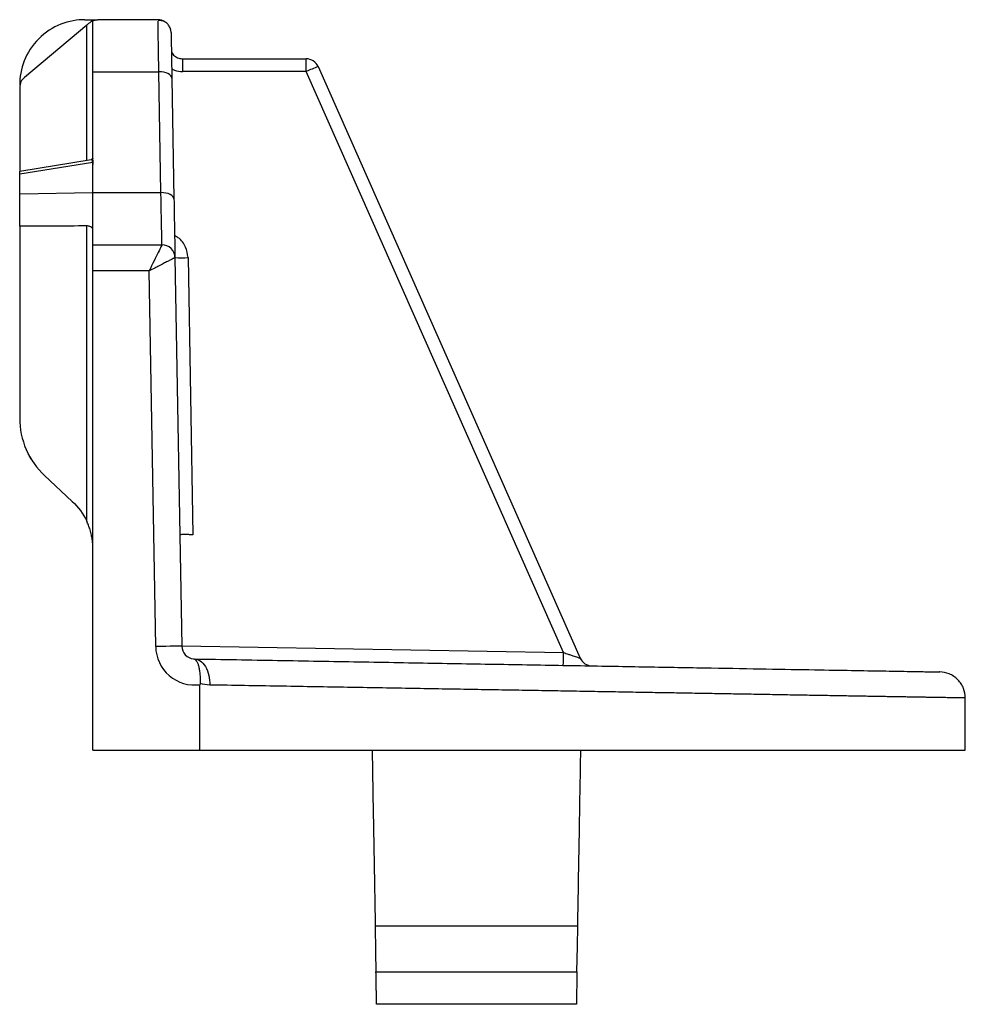
# Model space of a CAD drawing. Units: millimetres. Extents: x 62 to 335, y 50 to 272.
# Drawn here: x 275 to 311, y 140 to 178 of the extents above; entities that cross this region are included whole.
import ezdxf

# ---------------------------------------------------------------- set-up
doc = ezdxf.new("R2010")
doc.units = ezdxf.units.MM

msp = doc.modelspace()

# ---------------------------------------------------------------- linework, layer by layer
at = {"color": 7, "linetype": 'Continuous', "lineweight": 25}
for p, q in [((277.674, 177.81), (278.174, 177.81)), ((280.477, 177.81), (278.174, 177.81)), ((277.746, 177.604), (275.353, 175.595)), ((277.983, 175.81), (277.983, 177.772)), ((281.425, 175.819), (281.425, 176.31)), ((281.425, 176.31), (286.158, 176.31)), ((286.158, 175.819), (286.158, 176.31)), ((286.615, 176.013), (296.659, 153.333)), ((277.983, 175.81), (280.507, 175.81)), ((277.983, 172.429), (277.983, 175.81)), ((280.588, 171.179), (280.507, 175.81)), ((281.007, 175.569), (281.088, 170.938)), ((286.158, 175.819), (281.425, 175.819)), ((296.021, 153.546), (286.158, 175.819)), ((275.174, 175.212), (275.174, 172.027)), ((275.174, 172.009), (277.908, 172.448)), ((277.973, 172.332), (275.174, 171.882)), ((277.983, 172.254), (277.973, 172.332)), ((277.983, 171.179), (277.983, 172.254)), ((275.174, 171.13), (275.174, 171.882)), ((275.174, 171.13), (277.983, 171.179)), ((275.174, 169.889), (275.174, 171.13)), ((277.983, 171.179), (280.588, 171.179)), ((277.983, 169.75), (277.983, 171.179)), ((275.174, 169.889), (275.174, 162.527)), ((277.746, 158.578), (277.746, 169.903)), ((277.983, 169.179), (277.983, 169.75)), ((277.983, 169.179), (280.627, 169.179)), ((277.983, 168.179), (277.983, 169.179)), ((281.127, 168.688), (281.387, 153.793)), ((281.627, 168.688), (281.813, 158.055)), ((277.983, 149.81), (277.983, 168.179)), ((280.136, 168.179), (277.983, 168.179)), ((280.388, 153.776), (280.136, 168.179)), ((276.128, 160.333), (277.188, 159.344)), ((281.387, 153.802), (296.021, 153.546)), ((282.086, 149.81), (282.086, 152.315)), ((311.424, 149.81), (311.424, 151.803)), ((277.983, 149.81), (282.086, 149.81)), ((282.086, 149.81), (311.424, 149.81)), ((296.567, 143.06), (288.803, 143.06)), ((288.833, 141.31), (296.537, 141.31)), ((296.515, 140.06), (288.855, 140.06))]:
    msp.add_line(p, q, dxfattribs=at)
at = {"color": 8, "linetype": 'Continuous', "lineweight": 25}
msp.add_line((277.746, 172.422), (277.746, 177.604), dxfattribs=at)
at = {"color": 7, "linetype": 'Continuous', "lineweight": 25, "flags": 128}
for points in [[(280.977, 177.319), (280.966, 177.415), (280.939, 177.502)], [(281.007, 175.569), (280.997, 175.617), (280.968, 175.663), (280.922, 175.706), (280.859, 175.742), (280.784, 175.772), (280.698, 175.794), (280.604, 175.807), (280.507, 175.81)], [(281.088, 170.938), (281.078, 170.986), (281.049, 171.032), (281.002, 171.074), (280.94, 171.111), (280.865, 171.141), (280.779, 171.163), (280.685, 171.175), (280.588, 171.179)], [(281.387, 153.793), (281.368, 153.793), (281.311, 153.792), (281.219, 153.79), (281.095, 153.788), (280.943, 153.785), (280.77, 153.782), (280.583, 153.779), (280.388, 153.776)], [(288.803, 143.06), (288.82, 142.081), (288.833, 141.31)], [(296.537, 141.31), (296.554, 142.291), (296.567, 143.06)]]:
    msp.add_lwpolyline(points, dxfattribs=at)
at = {"color": 7, "linetype": 'Continuous', "lineweight": 25}
for centre, radius, start, end in [((280.477, 177.31), 0.5, 58.2129, 90), ((286.158, 175.81), 0.5, 23.8865, 90), ((289.416, 168.766), 7.769, 111.1343, 114.7969), ((280.627, 168.679), 0.5, 1, 90), ((281.377, 175.852), 7.169, 268.0019, 271.9981), ((281.887, 153.802), 1.5, 181, 277.5943), ((281.887, 153.802), 0.5, 181, 264.9821), ((-120.702, 160.706), 416.785, 358.94822, 359.01576), ((297.116, 153.536), 0.5, 203.8865, 269)]:
    msp.add_arc(centre, radius, start, end, dxfattribs=at)
for points, knots in [([(277.674, 177.81), (277.379, 177.81), (277.062, 177.757), (276.446, 177.513), (276.15, 177.322), (275.662, 176.834), (275.471, 176.538), (275.228, 175.923), (275.174, 175.605), (275.174, 175.31)], [0, 0, 0, 0, 0.25, 0.25, 0.5, 0.5, 0.75, 0.75, 1, 1, 1, 1]), ([(277.983, 177.772), (278.009, 177.782), (278.071, 177.804), (278.136, 177.808), (278.174, 177.81)], [0, 0, 0, 0, 0.414886, 1, 1, 1, 1]), ([(277.853, 177.693), (277.864, 177.702), (277.887, 177.72), (277.919, 177.74), (277.95, 177.758), (277.977, 177.77), (277.981, 177.772), (277.983, 177.772)], [0, 0, 0, 0, 0.172577, 0.337154, 0.499638, 0.748966, 1, 1, 1, 1]), ([(280.939, 177.501), (280.916, 177.545), (280.869, 177.635), (280.752, 177.728), (280.616, 177.781), (280.523, 177.777), (280.477, 177.776)], [0, 0, 0, 0, 0.2491957, 0.5037647, 0.7561536, 1, 1, 1, 1]), ([(280.977, 177.319), (280.977, 177.319), (280.977, 177.282), (280.98, 177.126), (280.982, 177.006), (280.988, 176.694), (280.991, 176.501), (280.999, 176.064), (281.003, 175.822), (281.007, 175.569)], [0, 0, 0, 0, 0.25, 0.25, 0.5, 0.5, 0.75, 0.75, 1, 1, 1, 1]), ([(280.99, 176.566), (281.006, 176.54), (281.039, 176.485), (281.13, 176.399), (281.261, 176.325), (281.373, 176.315), (281.425, 176.31)], [0, 0, 0, 0, 0.174536, 0.364433, 0.706309, 1, 1, 1, 1]), ([(275.353, 175.595), (275.299, 175.55), (275.252, 175.491), (275.19, 175.357), (275.174, 175.283), (275.174, 175.212)], [0, 0, 0, 0, 0.5, 0.5, 1, 1, 1, 1]), ([(277.982, 172.505), (277.982, 172.506), (277.982, 172.506), (277.981, 172.503), (277.978, 172.497), (277.972, 172.487), (277.961, 172.474), (277.946, 172.462), (277.928, 172.452), (277.914, 172.449), (277.908, 172.448)], [0, 0, 0, 0, 0.086269, 0.154106, 0.219966, 0.355507, 0.50535, 0.66793, 0.835472, 1, 1, 1, 1]), ([(277.973, 172.332), (277.973, 172.343), (277.972, 172.366), (277.965, 172.395), (277.956, 172.42), (277.943, 172.438), (277.927, 172.448), (277.914, 172.448), (277.908, 172.448)], [0, 0, 0, 0, 0.151757, 0.307714, 0.469303, 0.637814, 0.814383, 1, 1, 1, 1]), ([(277.983, 172.429), (277.983, 172.414), (277.983, 172.385), (277.976, 172.351), (277.976, 172.321), (277.98, 172.301), (277.983, 172.277), (277.983, 172.262), (277.983, 172.254)], [0, 0, 0, 0, 0.24679, 0.500615, 0.590219, 0.75019, 0.854979, 1, 1, 1, 1]), ([(275.174, 171.882), (275.174, 171.919), (275.174, 171.952), (275.174, 171.998), (275.174, 172.009), (275.174, 172.009)], [0, 0, 0, 0, 0.5, 0.5, 1, 1, 1, 1]), ([(280.627, 169.179), (280.627, 169.18), (280.627, 169.182), (280.627, 169.197), (280.627, 169.223), (280.626, 169.259), (280.625, 169.306), (280.624, 169.365), (280.622, 169.435), (280.621, 169.516), (280.619, 169.61), (280.617, 169.715), (280.614, 169.832), (280.612, 169.961), (280.609, 170.101), (280.606, 170.253), (280.603, 170.417), (280.6, 170.591), (280.596, 170.777), (280.592, 170.972), (280.59, 171.11), (280.588, 171.179)], [0, 0, 0, 0, 0.047511, 0.095592, 0.14424, 0.193458, 0.243244, 0.2936, 0.344524, 0.396017, 0.448079, 0.50071, 0.55391, 0.607679, 0.662017, 0.716925, 0.772401, 0.828447, 0.885062, 0.942246, 1, 1, 1, 1]), ([(281.088, 170.938), (281.094, 170.613), (281.099, 170.301), (281.109, 169.74), (281.113, 169.491), (281.12, 169.09), (281.123, 168.936), (281.127, 168.735), (281.127, 168.688), (281.127, 168.688)], [0, 0, 0, 0, 0.25, 0.25, 0.5, 0.5, 0.75, 0.75, 1, 1, 1, 1]), ([(277.983, 169.75), (277.982, 169.76), (277.98, 169.778), (277.968, 169.803), (277.953, 169.823), (277.937, 169.839), (277.912, 169.86), (277.872, 169.881), (277.811, 169.899), (277.767, 169.902), (277.746, 169.903)], [0, 0, 0, 0, 0.138145, 0.2572192, 0.3572217, 0.4381633, 0.5000794, 0.6826054, 0.8480064, 1, 1, 1, 1]), ([(280.627, 169.179), (280.627, 169.179), (280.615, 169.153), (280.565, 169.053), (280.529, 168.979), (280.393, 168.701), (280.265, 168.441), (280.136, 168.179)], [0, 0, 0, 0, 0.25, 0.25, 0.5, 0.5, 1, 1, 1, 1]), ([(281.127, 168.688), (281.127, 168.687), (281.125, 168.686), (281.111, 168.679), (281.09, 168.668), (281.048, 168.647), (280.97, 168.607), (280.844, 168.542), (280.686, 168.461), (280.519, 168.376), (280.333, 168.279), (280.209, 168.216), (280.136, 168.179)], [0, 0, 0, 0, 0.056268, 0.112998, 0.170307, 0.228308, 0.351423, 0.482892, 0.607487, 0.748373, 0.85308, 1, 1, 1, 1]), ([(275.174, 162.527), (275.174, 162.128), (275.257, 161.712), (275.589, 160.949), (275.836, 160.605), (276.128, 160.333)], [0, 0, 0, 0, 0.5, 0.5, 1, 1, 1, 1]), ([(275.681, 160.859), (275.669, 160.876), (275.648, 160.908), (275.618, 160.956), (275.591, 161.001), (275.566, 161.044), (275.545, 161.082), (275.528, 161.113), (275.516, 161.135), (275.515, 161.138), (275.514, 161.14)], [0, 0, 0, 0, 0.134451, 0.260825, 0.381745, 0.5002, 0.626962, 0.751361, 0.877331, 1, 1, 1, 1]), ([(277.983, 157.516), (277.982, 157.562), (277.981, 157.649), (277.971, 157.771), (277.957, 157.879), (277.942, 157.971), (277.917, 158.094), (277.877, 158.245), (277.816, 158.421), (277.768, 158.528), (277.746, 158.578)], [0, 0, 0, 0, 0.12808, 0.242099, 0.342062, 0.427978, 0.499862, 0.688492, 0.8549, 1, 1, 1, 1]), ([(281.813, 158.055), (281.791, 158.057), (281.748, 158.061), (281.683, 158.066), (281.61, 158.07), (281.532, 158.074), (281.456, 158.075), (281.394, 158.073), (281.349, 158.066), (281.319, 158.056), (281.315, 158.046), (281.313, 158.041)], [0, 0, 0, 0, 0.0833098, 0.1664487, 0.2508875, 0.3761034, 0.4999118, 0.6235572, 0.7491234, 0.8750672, 1, 1, 1, 1]), ([(281.844, 153.304), (281.854, 153.302), (281.871, 153.299), (281.905, 153.279), (281.944, 153.24), (281.99, 153.158), (282.029, 153.045), (282.062, 152.902), (282.082, 152.739), (282.093, 152.553), (282.089, 152.424), (282.087, 152.354)], [0, 0, 0, 0, 0.073128, 0.125775, 0.250968, 0.376263, 0.500958, 0.619777, 0.750888, 0.864912, 1, 1, 1, 1]), ([(281.879, 153.302), (281.949, 153.301), (282.024, 153.278), (282.168, 153.179), (282.237, 153.103), (282.35, 152.908), (282.394, 152.79), (282.449, 152.545), (282.46, 152.419), (282.459, 152.302)], [0, 0, 0, 0, 0.25, 0.25, 0.5, 0.5, 0.75, 0.75, 1, 1, 1, 1]), ([(281.879, 153.302), (282.949, 153.283), (285.119, 153.245), (288.223, 153.191), (291.245, 153.138), (294.142, 153.088), (296.875, 153.04), (299.416, 152.996), (301.744, 152.955), (303.846, 152.918), (305.63, 152.887), (307.106, 152.861), (308.294, 152.841), (309.233, 152.824), (309.923, 152.812), (310.318, 152.805), (310.482, 152.802), (310.437, 152.803), (310.435, 152.803)], [0, 0, 0, 0, 0.061402, 0.124484, 0.189201, 0.255498, 0.323302, 0.391277, 0.460525, 0.530934, 0.602379, 0.666935, 0.732102, 0.797766, 0.86381, 0.930113, 0.996548, 1, 1, 1, 1]), ([(296.021, 153.546), (296.053, 153.535), (296.111, 153.516), (296.19, 153.489), (296.278, 153.458), (296.374, 153.426), (296.476, 153.392), (296.557, 153.365), (296.616, 153.346), (296.652, 153.334), (296.657, 153.334), (296.659, 153.333)], [0, 0, 0, 0, 0.108696, 0.199951, 0.273778, 0.421642, 0.549342, 0.677887, 0.793883, 0.898642, 1, 1, 1, 1]), ([(311.424, 151.803), (311.411, 151.928), (311.391, 152.119), (311.269, 152.35), (311.143, 152.509), (310.986, 152.638), (310.757, 152.765), (310.566, 152.788), (310.442, 152.803)], [0, 0, 0, 0, 0.239696, 0.368513, 0.499998, 0.631486, 0.760302, 1, 1, 1, 1]), ([(288.685, 149.81), (288.698, 149.093), (288.723, 147.626), (288.763, 145.376), (288.789, 143.843), (288.803, 143.06)], [0, 0, 0, 0, 0.318716, 0.652048, 1, 1, 1, 1]), ([(296.567, 143.06), (296.588, 144.222), (296.627, 146.473), (296.666, 148.722), (296.685, 149.81)], [0, 0, 0, 0, 0.516445, 1, 1, 1, 1]), ([(288.855, 140.06), (288.855, 140.101), (288.853, 140.186), (288.851, 140.325), (288.848, 140.478), (288.844, 140.686), (288.84, 140.961), (288.836, 141.191), (288.833, 141.31)], [0, 0, 0, 0, 0.115891, 0.237814, 0.365851, 0.500069, 0.738901, 1, 1, 1, 1]), ([(296.537, 141.31), (296.535, 141.229), (296.533, 141.071), (296.529, 140.849), (296.525, 140.633), (296.521, 140.427), (296.518, 140.231), (296.516, 140.116), (296.515, 140.06)], [0, 0, 0, 0, 0.176443, 0.343071, 0.49994, 0.677444, 0.844072, 1, 1, 1, 1])]:
    msp.add_open_spline(points, degree=3, knots=knots, dxfattribs=at)
for points in [[(277.746, 177.604), (277.783, 177.635), (277.82, 177.666), (277.853, 177.693)], [(277.746, 169.903), (276.891, 169.898), (276.033, 169.893), (275.174, 169.889)], [(277.188, 159.344), (277.419, 159.129), (277.612, 158.864), (277.746, 158.578)], [(281.844, 153.304), (281.855, 153.303), (281.867, 153.302), (281.879, 153.302)], [(282.087, 152.354), (282.086, 152.341), (282.086, 152.328), (282.086, 152.315)], [(282.459, 152.302), (282.334, 152.304), (282.21, 152.321), (282.087, 152.354)]]:
    msp.add_open_spline(points, degree=3, dxfattribs=at)
at = {"color": 8, "linetype": 'Continuous', "lineweight": 25}
for points, knots in [([(280.507, 175.81), (280.503, 176.121), (280.493, 176.729), (280.484, 177.348), (280.479, 177.692), (280.478, 177.735), (280.478, 177.748)], [0, 0, 0, 0, 0.307265, 0.599966, 0.878095, 1, 1, 1, 1]), ([(281.001, 175.928), (281.035, 175.908), (281.162, 175.83), (281.313, 175.824), (281.425, 175.819)], [0, 0, 0, 0, 0.2659038, 1, 1, 1, 1]), ([(281.627, 168.688), (281.607, 168.826), (281.564, 169.113), (281.345, 169.412), (281.161, 169.503), (281.113, 169.527)], [0, 0, 0, 0, 0.40513, 0.842305, 1, 1, 1, 1]), ([(311.424, 151.803), (311.423, 151.803), (311.421, 151.803), (311.405, 151.804), (311.379, 151.804), (311.342, 151.805), (311.295, 151.806), (311.237, 151.807), (311.169, 151.808), (311.089, 151.809), (311, 151.811), (310.899, 151.812), (310.788, 151.814), (310.666, 151.817), (310.534, 151.819), (310.391, 151.821), (310.237, 151.824), (310.072, 151.827), (309.897, 151.83), (309.71, 151.833), (309.513, 151.836), (309.306, 151.84), (309.087, 151.844), (308.858, 151.848), (308.617, 151.852), (308.367, 151.856), (308.105, 151.861), (307.833, 151.865), (307.549, 151.87), (307.255, 151.875), (306.951, 151.88), (306.635, 151.886), (306.309, 151.891), (305.973, 151.897), (305.625, 151.903), (305.267, 151.909), (304.899, 151.916), (304.52, 151.922), (304.13, 151.929), (303.73, 151.936), (303.319, 151.943), (302.808, 151.952), (302.185, 151.962), (301.439, 151.975), (300.662, 151.989), (299.852, 152.003), (299.01, 152.017), (298.135, 152.032), (297.228, 152.048), (296.288, 152.064), (295.315, 152.081), (294.31, 152.098), (293.272, 152.116), (292.2, 152.134), (291.097, 152.153), (289.96, 152.173), (288.791, 152.193), (287.589, 152.214), (286.355, 152.235), (285.088, 152.257), (283.791, 152.279), (282.904, 152.294), (282.459, 152.302)], [0, 0, 0, 0, 0.012948, 0.025909, 0.038884, 0.051872, 0.064874, 0.07789, 0.09092, 0.103963, 0.117019, 0.13009, 0.143174, 0.156271, 0.169383, 0.182508, 0.195646, 0.208798, 0.221964, 0.235144, 0.248337, 0.261544, 0.274764, 0.287999, 0.301246, 0.314508, 0.327783, 0.341072, 0.354374, 0.36769, 0.38102, 0.394363, 0.40772, 0.421091, 0.434475, 0.447873, 0.461285, 0.47471, 0.488149, 0.501602, 0.515068, 0.528548, 0.550706, 0.573013, 0.595469, 0.618074, 0.640827, 0.66373, 0.686781, 0.709982, 0.733331, 0.756829, 0.780476, 0.804272, 0.828217, 0.85231, 0.876553, 0.900945, 0.925485, 0.950174, 0.975013, 1, 1, 1, 1])]:
    msp.add_open_spline(points, degree=3, knots=knots, dxfattribs=at)

doc.saveas('drawing.dxf')
